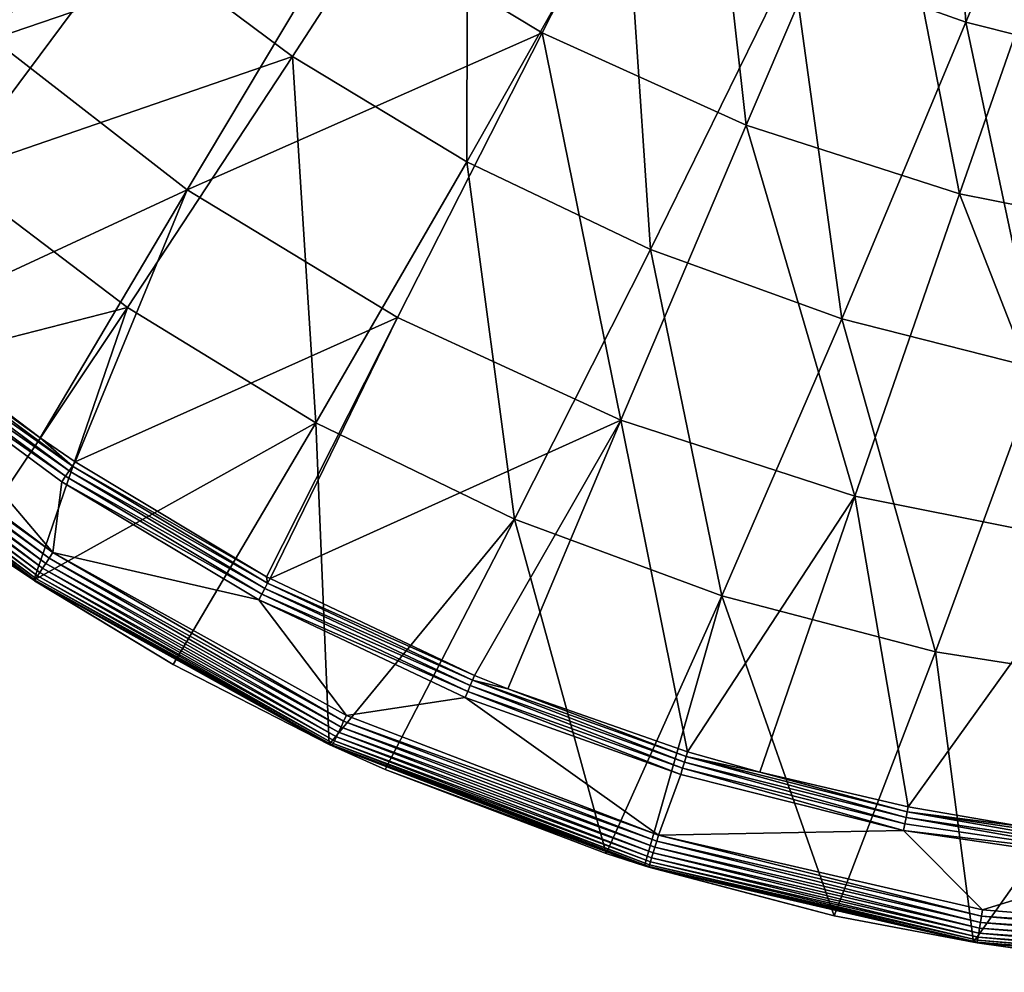
# Model space of a CAD drawing. Extents: x 0 to 0.85, y -0.55 to 0.
# Drawn here: x 0.249 to 0.337, y -0.55 to -0.465 of the extents above; entities that cross this region are included whole.
import ezdxf

# ---------------------------------------------------------------- set-up
doc = ezdxf.new("R2010")
doc.units = 0
doc.layers.add('L5_MINERALGUSS', color=7, linetype='CONTINUOUS')

msp = doc.modelspace()

# ---------------------------------------------------------------- linework, layer by layer
at = {"layer": 'L5_MINERALGUSS', "color": 8, "invisible_edges": 8}
for points in [[(0.333838, -0.465013, -0.078268), (0.318331, -0.459471, -0.078268), (0.331551, -0.43191, -0.090539), (0.333838, -0.465013, -0.078268)], [(0.345291, -0.43682, -0.090539), (0.333838, -0.465013, -0.078268), (0.331551, -0.43191, -0.090539), (0.345291, -0.43682, -0.090539)], [(0.349812, -0.469011, -0.078268), (0.333838, -0.465013, -0.078268), (0.345291, -0.43682, -0.090539), (0.349812, -0.469011, -0.078268)], [(0.310189, -0.438218, -0.064697), (0.278845, -0.455616, -0.046294), (0.295992, -0.465938, -0.046294), (0.310189, -0.438218, -0.064697)], [(0.314215, -0.474213, -0.046294), (0.310189, -0.438218, -0.064697), (0.295992, -0.465938, -0.046294), (0.314215, -0.474213, -0.046294)], [(0.326465, -0.445578, -0.064697), (0.310189, -0.438218, -0.064697), (0.314215, -0.474213, -0.046294), (0.326465, -0.445578, -0.064697)], [(0.263005, -0.443384, -0.046294), (0.231238, -0.451109, -0.025103), (0.246916, -0.466502, -0.025103), (0.263005, -0.443384, -0.046294)], [(0.278845, -0.455616, -0.046294), (0.263005, -0.443384, -0.046294), (0.246916, -0.466502, -0.025103), (0.278845, -0.455616, -0.046294)], [(0.289315, -0.443973, -0.078268), (0.273689, -0.468068, -0.064125), (0.259125, -0.457187, -0.064125), (0.289315, -0.443973, -0.078268)], [(0.289315, -0.443973, -0.078268), (0.28925, -0.477469, -0.064125), (0.273689, -0.468068, -0.064125), (0.289315, -0.443973, -0.078268)], [(0.303443, -0.452434, -0.078268), (0.28925, -0.477469, -0.064125), (0.289315, -0.443973, -0.078268), (0.303443, -0.452434, -0.078268)], [(0.259125, -0.457187, -0.064125), (0.228725, -0.465183, -0.04811), (0.245696, -0.444933, -0.064125), (0.259125, -0.457187, -0.064125)], [(0.333272, -0.480329, -0.046294), (0.326465, -0.445578, -0.064697), (0.314215, -0.474213, -0.046294), (0.333272, -0.480329, -0.046294)], [(0.343482, -0.451012, -0.064697), (0.326465, -0.445578, -0.064697), (0.333272, -0.480329, -0.046294), (0.343482, -0.451012, -0.064697)], [(0.352908, -0.484206, -0.046294), (0.343482, -0.451012, -0.064697), (0.333272, -0.480329, -0.046294), (0.352908, -0.484206, -0.046294)], [(0.305657, -0.485301, -0.064125), (0.28925, -0.477469, -0.064125), (0.303443, -0.452434, -0.078268), (0.305657, -0.485301, -0.064125)], [(0.318331, -0.459471, -0.078268), (0.305657, -0.485301, -0.064125), (0.303443, -0.452434, -0.078268), (0.318331, -0.459471, -0.078268)], [(0.278845, -0.455616, -0.046294), (0.246916, -0.466502, -0.025103), (0.264265, -0.479988, -0.025103), (0.278845, -0.455616, -0.046294)], [(0.295992, -0.465938, -0.046294), (0.278845, -0.455616, -0.046294), (0.264265, -0.479988, -0.025103), (0.295992, -0.465938, -0.046294)], [(0.259125, -0.457187, -0.064125), (0.243221, -0.478568, -0.04811), (0.228725, -0.465183, -0.04811), (0.259125, -0.457187, -0.064125)], [(0.273689, -0.468068, -0.064125), (0.243221, -0.478568, -0.04811), (0.259125, -0.457187, -0.064125), (0.273689, -0.468068, -0.064125)], [(0.322753, -0.491488, -0.064125), (0.305657, -0.485301, -0.064125), (0.318331, -0.459471, -0.078268), (0.322753, -0.491488, -0.064125)], [(0.333838, -0.465013, -0.078268), (0.322753, -0.491488, -0.064125), (0.318331, -0.459471, -0.078268), (0.333838, -0.465013, -0.078268)], [(0.340373, -0.495971, -0.064125), (0.322753, -0.491488, -0.064125), (0.333838, -0.465013, -0.078268), (0.340373, -0.495971, -0.064125)], [(0.349812, -0.469011, -0.078268), (0.340373, -0.495971, -0.064125), (0.333838, -0.465013, -0.078268), (0.349812, -0.469011, -0.078268)], [(0.295992, -0.465938, -0.046294), (0.264265, -0.479988, -0.025103), (0.283052, -0.491384, -0.025103), (0.295992, -0.465938, -0.046294)], [(0.303027, -0.500539, -0.025103), (0.295992, -0.465938, -0.046294), (0.283052, -0.491384, -0.025103), (0.303027, -0.500539, -0.025103)], [(0.314215, -0.474213, -0.046294), (0.295992, -0.465938, -0.046294), (0.303027, -0.500539, -0.025103), (0.314215, -0.474213, -0.046294)], [(0.264265, -0.479988, -0.025103), (0.246916, -0.466502, -0.025103), (0.237974, -0.492151, -0.001157), (0.264265, -0.479988, -0.025103)], [(0.273689, -0.468068, -0.064125), (0.258956, -0.490474, -0.04811), (0.243221, -0.478568, -0.04811), (0.273689, -0.468068, -0.064125)], [(0.27578, -0.500784, -0.04811), (0.258956, -0.490474, -0.04811), (0.273689, -0.468068, -0.064125), (0.27578, -0.500784, -0.04811)], [(0.28925, -0.477469, -0.064125), (0.27578, -0.500784, -0.04811), (0.273689, -0.468068, -0.064125), (0.28925, -0.477469, -0.064125)], [(0.323925, -0.507331, -0.025103), (0.314215, -0.474213, -0.046294), (0.303027, -0.500539, -0.025103), (0.323925, -0.507331, -0.025103)], [(0.333272, -0.480329, -0.046294), (0.314215, -0.474213, -0.046294), (0.323925, -0.507331, -0.025103), (0.333272, -0.480329, -0.046294)], [(0.29353, -0.509402, -0.04811), (0.27578, -0.500784, -0.04811), (0.28925, -0.477469, -0.064125), (0.29353, -0.509402, -0.04811)], [(0.305657, -0.485301, -0.064125), (0.29353, -0.509402, -0.04811), (0.28925, -0.477469, -0.064125), (0.305657, -0.485301, -0.064125)], [(0.258956, -0.490474, -0.04811), (0.228374, -0.498309, -0.030223), (0.243221, -0.478568, -0.04811), (0.258956, -0.490474, -0.04811)], [(0.264265, -0.479988, -0.025103), (0.237974, -0.492151, -0.001157), (0.251141, -0.502124, -0.001145), (0.264265, -0.479988, -0.025103)], [(0.264265, -0.479988, -0.025103), (0.251141, -0.502124, -0.001145), (0.254279, -0.504266, -0.001143), (0.264265, -0.479988, -0.025103)], [(0.283052, -0.491384, -0.025103), (0.264265, -0.479988, -0.025103), (0.254279, -0.504266, -0.001143), (0.283052, -0.491384, -0.025103)], [(0.345467, -0.511669, -0.025103), (0.333272, -0.480329, -0.046294), (0.323925, -0.507331, -0.025103), (0.345467, -0.511669, -0.025103)], [(0.352908, -0.484206, -0.046294), (0.333272, -0.480329, -0.046294), (0.345467, -0.511669, -0.025103), (0.352908, -0.484206, -0.046294)], [(0.312039, -0.516243, -0.04811), (0.29353, -0.509402, -0.04811), (0.305657, -0.485301, -0.064125), (0.312039, -0.516243, -0.04811)], [(0.322753, -0.491488, -0.064125), (0.312039, -0.516243, -0.04811), (0.305657, -0.485301, -0.064125), (0.322753, -0.491488, -0.064125)], [(0.258956, -0.490474, -0.04811), (0.245115, -0.51119, -0.030223), (0.228374, -0.498309, -0.030223), (0.258956, -0.490474, -0.04811)], [(0.258956, -0.490474, -0.04811), (0.250571, -0.514858, -0.030223), (0.245115, -0.51119, -0.030223), (0.258956, -0.490474, -0.04811)], [(0.27578, -0.500784, -0.04811), (0.250571, -0.514858, -0.030223), (0.258956, -0.490474, -0.04811), (0.27578, -0.500784, -0.04811)], [(0.283052, -0.491384, -0.025103), (0.254279, -0.504266, -0.001143), (0.271373, -0.514545, -0.001133), (0.283052, -0.491384, -0.025103)], [(0.283052, -0.491384, -0.025103), (0.271373, -0.514545, -0.001133), (0.271681, -0.51471, -0.001133), (0.283052, -0.491384, -0.025103)], [(0.303027, -0.500539, -0.025103), (0.283052, -0.491384, -0.025103), (0.271681, -0.51471, -0.001133), (0.303027, -0.500539, -0.025103)], [(0.331127, -0.521243, -0.04811), (0.312039, -0.516243, -0.04811), (0.322753, -0.491488, -0.064125), (0.331127, -0.521243, -0.04811)], [(0.340373, -0.495971, -0.064125), (0.331127, -0.521243, -0.04811), (0.322753, -0.491488, -0.064125), (0.340373, -0.495971, -0.064125)], [(0.251141, -0.502124, -0.001145), (0.237974, -0.492151, -0.001157), (0.237681, -0.492507, -0.000761), (0.251141, -0.502124, -0.001145)], [(0.253411, -0.505565, -0.000284), (0.236977, -0.493365, -0.000285), (0.236593, -0.493831, -0.000223), (0.253411, -0.505565, -0.000284)], [(0.253731, -0.505086, -0.000463), (0.237344, -0.492917, -0.000466), (0.236977, -0.493365, -0.000285), (0.253731, -0.505086, -0.000463)], [(0.253731, -0.505086, -0.000463), (0.236977, -0.493365, -0.000285), (0.253411, -0.505565, -0.000284), (0.253731, -0.505086, -0.000463)], [(0.254024, -0.504648, -0.000753), (0.237681, -0.492507, -0.000761), (0.237344, -0.492917, -0.000466), (0.254024, -0.504648, -0.000753)], [(0.254024, -0.504648, -0.000753), (0.237344, -0.492917, -0.000466), (0.253731, -0.505086, -0.000463), (0.254024, -0.504648, -0.000753)], [(0.254024, -0.504648, -0.000753), (0.251141, -0.502124, -0.001145), (0.237681, -0.492507, -0.000761), (0.254024, -0.504648, -0.000753)], [(0.252268, -0.512383, -0.000223), (0.236593, -0.493831, -0.000223), (0.228448, -0.494417, -0.000223), (0.252268, -0.512383, -0.000223)], [(0.253411, -0.505565, -0.000284), (0.236593, -0.493831, -0.000223), (0.253078, -0.506063, -0.000223), (0.253411, -0.505565, -0.000284)], [(0.253078, -0.506063, -0.000223), (0.236593, -0.493831, -0.000223), (0.252268, -0.512383, -0.000223), (0.253078, -0.506063, -0.000223)], [(0.251949, -0.512874, -0.000281), (0.228064, -0.494858, -0.000281), (0.227694, -0.495283, -0.000452), (0.251949, -0.512874, -0.000281)], [(0.252268, -0.512383, -0.000223), (0.228448, -0.494417, -0.000223), (0.228064, -0.494858, -0.000281), (0.252268, -0.512383, -0.000223)], [(0.252268, -0.512383, -0.000223), (0.228064, -0.494858, -0.000281), (0.251949, -0.512874, -0.000281), (0.252268, -0.512383, -0.000223)], [(0.251359, -0.51378, -0.000729), (0.227354, -0.495674, -0.000729), (0.227056, -0.496017, -0.001102), (0.251359, -0.51378, -0.000729)], [(0.251642, -0.513346, -0.000452), (0.227694, -0.495283, -0.000452), (0.227354, -0.495674, -0.000729), (0.251642, -0.513346, -0.000452)], [(0.251642, -0.513346, -0.000452), (0.227354, -0.495674, -0.000729), (0.251359, -0.51378, -0.000729), (0.251642, -0.513346, -0.000452)], [(0.251949, -0.512874, -0.000281), (0.227694, -0.495283, -0.000452), (0.251642, -0.513346, -0.000452), (0.251949, -0.512874, -0.000281)], [(0.350614, -0.524353, -0.04811), (0.331127, -0.521243, -0.04811), (0.340373, -0.495971, -0.064125), (0.350614, -0.524353, -0.04811)], [(0.226517, -0.496636, -0.002638), (0.226477, -0.496679, -0.003223), (0.250571, -0.514858, -0.003223), (0.226517, -0.496636, -0.002638)], [(0.226477, -0.496679, -0.003223), (0.245115, -0.51119, -0.030223), (0.250571, -0.514858, -0.003223), (0.226477, -0.496679, -0.003223)], [(0.226629, -0.496508, -0.002075), (0.226517, -0.496636, -0.002638), (0.250757, -0.514707, -0.002075), (0.226629, -0.496508, -0.002075)], [(0.226517, -0.496636, -0.002638), (0.250571, -0.514858, -0.003223), (0.250665, -0.51485, -0.002638), (0.226517, -0.496636, -0.002638)], [(0.250757, -0.514707, -0.002075), (0.226517, -0.496636, -0.002638), (0.250665, -0.51485, -0.002638), (0.250757, -0.514707, -0.002075)], [(0.22681, -0.496299, -0.001557), (0.226629, -0.496508, -0.002075), (0.250908, -0.514474, -0.001557), (0.22681, -0.496299, -0.001557)], [(0.250908, -0.514474, -0.001557), (0.226629, -0.496508, -0.002075), (0.250757, -0.514707, -0.002075), (0.250908, -0.514474, -0.001557)], [(0.251112, -0.514161, -0.001102), (0.227056, -0.496017, -0.001102), (0.22681, -0.496299, -0.001557), (0.251112, -0.514161, -0.001102)], [(0.251112, -0.514161, -0.001102), (0.22681, -0.496299, -0.001557), (0.250908, -0.514474, -0.001557), (0.251112, -0.514161, -0.001102)], [(0.251359, -0.51378, -0.000729), (0.227056, -0.496017, -0.001102), (0.251112, -0.514161, -0.001102), (0.251359, -0.51378, -0.000729)], [(0.27578, -0.500784, -0.04811), (0.263031, -0.522379, -0.030223), (0.250571, -0.514858, -0.030223), (0.27578, -0.500784, -0.04811)], [(0.276957, -0.529514, -0.030223), (0.263031, -0.522379, -0.030223), (0.27578, -0.500784, -0.04811), (0.276957, -0.529514, -0.030223)], [(0.303027, -0.500539, -0.025103), (0.271681, -0.51471, -0.001133), (0.289937, -0.523351, -0.001127), (0.303027, -0.500539, -0.025103)], [(0.29353, -0.509402, -0.04811), (0.276957, -0.529514, -0.030223), (0.27578, -0.500784, -0.04811), (0.29353, -0.509402, -0.04811)], [(0.303027, -0.500539, -0.025103), (0.289937, -0.523351, -0.001127), (0.292912, -0.524557, -0.001127), (0.303027, -0.500539, -0.025103)], [(0.308982, -0.530167, -0.001126), (0.303027, -0.500539, -0.025103), (0.292912, -0.524557, -0.001127), (0.308982, -0.530167, -0.001126)], [(0.323925, -0.507331, -0.025103), (0.303027, -0.500539, -0.025103), (0.308982, -0.530167, -0.001126), (0.323925, -0.507331, -0.025103)], [(0.254279, -0.504266, -0.001143), (0.251141, -0.502124, -0.001145), (0.254024, -0.504648, -0.000753), (0.254279, -0.504266, -0.001143)], [(0.271466, -0.515114, -0.000747), (0.254024, -0.504648, -0.000753), (0.253731, -0.505086, -0.000463), (0.271466, -0.515114, -0.000747)], [(0.271373, -0.514545, -0.001133), (0.254279, -0.504266, -0.001143), (0.254024, -0.504648, -0.000753), (0.271373, -0.514545, -0.001133)], [(0.271466, -0.515114, -0.000747), (0.271373, -0.514545, -0.001133), (0.254024, -0.504648, -0.000753), (0.271466, -0.515114, -0.000747)], [(0.270948, -0.516082, -0.000283), (0.253411, -0.505565, -0.000284), (0.253078, -0.506063, -0.000223), (0.270948, -0.516082, -0.000283)], [(0.271218, -0.515578, -0.00046), (0.253731, -0.505086, -0.000463), (0.253411, -0.505565, -0.000284), (0.271218, -0.515578, -0.00046)], [(0.271218, -0.515578, -0.00046), (0.253411, -0.505565, -0.000284), (0.270948, -0.516082, -0.000283), (0.271218, -0.515578, -0.00046)], [(0.271466, -0.515114, -0.000747), (0.253731, -0.505086, -0.000463), (0.271218, -0.515578, -0.00046), (0.271466, -0.515114, -0.000747)], [(0.270667, -0.516608, -0.000223), (0.253078, -0.506063, -0.000223), (0.252268, -0.512383, -0.000223), (0.270667, -0.516608, -0.000223)], [(0.270948, -0.516082, -0.000283), (0.253078, -0.506063, -0.000223), (0.270667, -0.516608, -0.000223), (0.270948, -0.516082, -0.000283)], [(0.323925, -0.507331, -0.025103), (0.308982, -0.530167, -0.001126), (0.315442, -0.532011, -0.001126), (0.323925, -0.507331, -0.025103)], [(0.328692, -0.535098, -0.001128), (0.323925, -0.507331, -0.025103), (0.315442, -0.532011, -0.001126), (0.328692, -0.535098, -0.001128)], [(0.345467, -0.511669, -0.025103), (0.323925, -0.507331, -0.025103), (0.328692, -0.535098, -0.001128), (0.345467, -0.511669, -0.025103)], [(0.29353, -0.509402, -0.04811), (0.28195, -0.531772, -0.030223), (0.276957, -0.529514, -0.030223), (0.29353, -0.509402, -0.04811)], [(0.301693, -0.539278, -0.030223), (0.28195, -0.531772, -0.030223), (0.29353, -0.509402, -0.04811), (0.301693, -0.539278, -0.030223)], [(0.312039, -0.516243, -0.04811), (0.301693, -0.539278, -0.030223), (0.29353, -0.509402, -0.04811), (0.312039, -0.516243, -0.04811)], [(0.250571, -0.514858, -0.003223), (0.245115, -0.51119, -0.030223), (0.250571, -0.514858, -0.030223), (0.250571, -0.514858, -0.003223)], [(0.345467, -0.511669, -0.025103), (0.328692, -0.535098, -0.001128), (0.33869, -0.536828, -0.00113), (0.345467, -0.511669, -0.025103)], [(0.278257, -0.527454, -0.000281), (0.252268, -0.512383, -0.000223), (0.251949, -0.512874, -0.000281), (0.278257, -0.527454, -0.000281)], [(0.278505, -0.526924, -0.000223), (0.252268, -0.512383, -0.000223), (0.278257, -0.527454, -0.000281), (0.278505, -0.526924, -0.000223)], [(0.278505, -0.526924, -0.000223), (0.270667, -0.516608, -0.000223), (0.252268, -0.512383, -0.000223), (0.278505, -0.526924, -0.000223)], [(0.277801, -0.528435, -0.000729), (0.251642, -0.513346, -0.000452), (0.251359, -0.51378, -0.000729), (0.277801, -0.528435, -0.000729)], [(0.27802, -0.527965, -0.000452), (0.251949, -0.512874, -0.000281), (0.251642, -0.513346, -0.000452), (0.27802, -0.527965, -0.000452)], [(0.27802, -0.527965, -0.000452), (0.251642, -0.513346, -0.000452), (0.277801, -0.528435, -0.000729), (0.27802, -0.527965, -0.000452)], [(0.278257, -0.527454, -0.000281), (0.251949, -0.512874, -0.000281), (0.27802, -0.527965, -0.000452), (0.278257, -0.527454, -0.000281)], [(0.250908, -0.514474, -0.001557), (0.250757, -0.514707, -0.002075), (0.277334, -0.529436, -0.002075), (0.250908, -0.514474, -0.001557)], [(0.251112, -0.514161, -0.001102), (0.250908, -0.514474, -0.001557), (0.277451, -0.529185, -0.001557), (0.251112, -0.514161, -0.001102)], [(0.250908, -0.514474, -0.001557), (0.277334, -0.529436, -0.002075), (0.277451, -0.529185, -0.001557), (0.250908, -0.514474, -0.001557)], [(0.277609, -0.528847, -0.001102), (0.251359, -0.51378, -0.000729), (0.251112, -0.514161, -0.001102), (0.277609, -0.528847, -0.001102)], [(0.251112, -0.514161, -0.001102), (0.277451, -0.529185, -0.001557), (0.277609, -0.528847, -0.001102), (0.251112, -0.514161, -0.001102)], [(0.277801, -0.528435, -0.000729), (0.251359, -0.51378, -0.000729), (0.277609, -0.528847, -0.001102), (0.277801, -0.528435, -0.000729)], [(0.250665, -0.51485, -0.002638), (0.250571, -0.514858, -0.003223), (0.250633, -0.514898, -0.003223), (0.250665, -0.51485, -0.002638)], [(0.250633, -0.514898, -0.003223), (0.250571, -0.514858, -0.030223), (0.263031, -0.522379, -0.030223), (0.250633, -0.514898, -0.003223)], [(0.250571, -0.514858, -0.003223), (0.250571, -0.514858, -0.030223), (0.250633, -0.514898, -0.003223), (0.250571, -0.514858, -0.003223)], [(0.250665, -0.51485, -0.002638), (0.250633, -0.514898, -0.003223), (0.276957, -0.529513, -0.003223), (0.250665, -0.51485, -0.002638)], [(0.250633, -0.514898, -0.003223), (0.263031, -0.522379, -0.030223), (0.276957, -0.529513, -0.003223), (0.250633, -0.514898, -0.003223)], [(0.250757, -0.514707, -0.002075), (0.250665, -0.51485, -0.002638), (0.277262, -0.529591, -0.002638), (0.250757, -0.514707, -0.002075)], [(0.250665, -0.51485, -0.002638), (0.276957, -0.529513, -0.003223), (0.277262, -0.529591, -0.002638), (0.250665, -0.51485, -0.002638)], [(0.250757, -0.514707, -0.002075), (0.277262, -0.529591, -0.002638), (0.277334, -0.529436, -0.002075), (0.250757, -0.514707, -0.002075)], [(0.289762, -0.523774, -0.000744), (0.271466, -0.515114, -0.000747), (0.271218, -0.515578, -0.00046), (0.289762, -0.523774, -0.000744)], [(0.271681, -0.51471, -0.001133), (0.271373, -0.514545, -0.001133), (0.271466, -0.515114, -0.000747), (0.271681, -0.51471, -0.001133)], [(0.289937, -0.523351, -0.001127), (0.271681, -0.51471, -0.001133), (0.271466, -0.515114, -0.000747), (0.289937, -0.523351, -0.001127)], [(0.289937, -0.523351, -0.001127), (0.271466, -0.515114, -0.000747), (0.289762, -0.523774, -0.000744), (0.289937, -0.523351, -0.001127)], [(0.289343, -0.524786, -0.000283), (0.270948, -0.516082, -0.000283), (0.270667, -0.516608, -0.000223), (0.289343, -0.524786, -0.000283)], [(0.289561, -0.524258, -0.000458), (0.271218, -0.515578, -0.00046), (0.270948, -0.516082, -0.000283), (0.289561, -0.524258, -0.000458)], [(0.289561, -0.524258, -0.000458), (0.270948, -0.516082, -0.000283), (0.289343, -0.524786, -0.000283), (0.289561, -0.524258, -0.000458)], [(0.289762, -0.523774, -0.000744), (0.271218, -0.515578, -0.00046), (0.289561, -0.524258, -0.000458), (0.289762, -0.523774, -0.000744)], [(0.289343, -0.524786, -0.000283), (0.270667, -0.516608, -0.000223), (0.289115, -0.525334, -0.000223), (0.289343, -0.524786, -0.000283)], [(0.289115, -0.525334, -0.000223), (0.270667, -0.516608, -0.000223), (0.278505, -0.526924, -0.000223), (0.289115, -0.525334, -0.000223)], [(0.312039, -0.516243, -0.04811), (0.305123, -0.540363, -0.030223), (0.301693, -0.539278, -0.030223), (0.312039, -0.516243, -0.04811)], [(0.322074, -0.544829, -0.030223), (0.305123, -0.540363, -0.030223), (0.312039, -0.516243, -0.04811), (0.322074, -0.544829, -0.030223)], [(0.331127, -0.521243, -0.04811), (0.322074, -0.544829, -0.030223), (0.312039, -0.516243, -0.04811), (0.331127, -0.521243, -0.04811)], [(0.334522, -0.547195, -0.030223), (0.322074, -0.544829, -0.030223), (0.331127, -0.521243, -0.04811), (0.334522, -0.547195, -0.030223)], [(0.350614, -0.524353, -0.04811), (0.334522, -0.547195, -0.030223), (0.331127, -0.521243, -0.04811), (0.350614, -0.524353, -0.04811)], [(0.276957, -0.529513, -0.003223), (0.263031, -0.522379, -0.030223), (0.276957, -0.529514, -0.030223), (0.276957, -0.529513, -0.003223)], [(0.308698, -0.531106, -0.000458), (0.289762, -0.523774, -0.000744), (0.289561, -0.524258, -0.000458), (0.308698, -0.531106, -0.000458)], [(0.292912, -0.524557, -0.001127), (0.289937, -0.523351, -0.001127), (0.289762, -0.523774, -0.000744), (0.292912, -0.524557, -0.001127)], [(0.30885, -0.530605, -0.000743), (0.292912, -0.524557, -0.001127), (0.289762, -0.523774, -0.000744), (0.30885, -0.530605, -0.000743)], [(0.30885, -0.530605, -0.000743), (0.289762, -0.523774, -0.000744), (0.308698, -0.531106, -0.000458), (0.30885, -0.530605, -0.000743)], [(0.30836, -0.532219, -0.000223), (0.289343, -0.524786, -0.000283), (0.289115, -0.525334, -0.000223), (0.30836, -0.532219, -0.000223)], [(0.308532, -0.531651, -0.000282), (0.289561, -0.524258, -0.000458), (0.289343, -0.524786, -0.000283), (0.308532, -0.531651, -0.000282)], [(0.308532, -0.531651, -0.000282), (0.289343, -0.524786, -0.000283), (0.30836, -0.532219, -0.000223), (0.308532, -0.531651, -0.000282)], [(0.308698, -0.531106, -0.000458), (0.289561, -0.524258, -0.000458), (0.308532, -0.531651, -0.000282), (0.308698, -0.531106, -0.000458)], [(0.308982, -0.530167, -0.001126), (0.292912, -0.524557, -0.001127), (0.30885, -0.530605, -0.000743), (0.308982, -0.530167, -0.001126)], [(0.350614, -0.524353, -0.04811), (0.342898, -0.548368, -0.030223), (0.334522, -0.547195, -0.030223), (0.350614, -0.524353, -0.04811)], [(0.306386, -0.537614, -0.000223), (0.289115, -0.525334, -0.000223), (0.278505, -0.526924, -0.000223), (0.306386, -0.537614, -0.000223)], [(0.30836, -0.532219, -0.000223), (0.289115, -0.525334, -0.000223), (0.306386, -0.537614, -0.000223), (0.30836, -0.532219, -0.000223)], [(0.306215, -0.538174, -0.000281), (0.278257, -0.527454, -0.000281), (0.27802, -0.527965, -0.000452), (0.306215, -0.538174, -0.000281)], [(0.306386, -0.537614, -0.000223), (0.278505, -0.526924, -0.000223), (0.278257, -0.527454, -0.000281), (0.306386, -0.537614, -0.000223)], [(0.306386, -0.537614, -0.000223), (0.278257, -0.527454, -0.000281), (0.306215, -0.538174, -0.000281), (0.306386, -0.537614, -0.000223)], [(0.3059, -0.539208, -0.000729), (0.277801, -0.528435, -0.000729), (0.277609, -0.528847, -0.001102), (0.3059, -0.539208, -0.000729)], [(0.306051, -0.538712, -0.000452), (0.27802, -0.527965, -0.000452), (0.277801, -0.528435, -0.000729), (0.306051, -0.538712, -0.000452)], [(0.306051, -0.538712, -0.000452), (0.277801, -0.528435, -0.000729), (0.3059, -0.539208, -0.000729), (0.306051, -0.538712, -0.000452)], [(0.306215, -0.538174, -0.000281), (0.27802, -0.527965, -0.000452), (0.306051, -0.538712, -0.000452), (0.306215, -0.538174, -0.000281)], [(0.277451, -0.529185, -0.001557), (0.277334, -0.529436, -0.002075), (0.305658, -0.54, -0.001557), (0.277451, -0.529185, -0.001557)], [(0.277609, -0.528847, -0.001102), (0.277451, -0.529185, -0.001557), (0.305767, -0.539642, -0.001102), (0.277609, -0.528847, -0.001102)], [(0.305767, -0.539642, -0.001102), (0.277451, -0.529185, -0.001557), (0.305658, -0.54, -0.001557), (0.305767, -0.539642, -0.001102)], [(0.3059, -0.539208, -0.000729), (0.277609, -0.528847, -0.001102), (0.305767, -0.539642, -0.001102), (0.3059, -0.539208, -0.000729)], [(0.276957, -0.529513, -0.003223), (0.276957, -0.529514, -0.030223), (0.277238, -0.529643, -0.003223), (0.276957, -0.529513, -0.003223)], [(0.277262, -0.529591, -0.002638), (0.276957, -0.529513, -0.003223), (0.277238, -0.529643, -0.003223), (0.277262, -0.529591, -0.002638)], [(0.277238, -0.529643, -0.003223), (0.276957, -0.529514, -0.030223), (0.28195, -0.531772, -0.030223), (0.277238, -0.529643, -0.003223)], [(0.277262, -0.529591, -0.002638), (0.277238, -0.529643, -0.003223), (0.305114, -0.540362, -0.003223), (0.277262, -0.529591, -0.002638)], [(0.277238, -0.529643, -0.003223), (0.28195, -0.531772, -0.030223), (0.305114, -0.540362, -0.003223), (0.277238, -0.529643, -0.003223)], [(0.277334, -0.529436, -0.002075), (0.277262, -0.529591, -0.002638), (0.305577, -0.540265, -0.002075), (0.277334, -0.529436, -0.002075)], [(0.277262, -0.529591, -0.002638), (0.305114, -0.540362, -0.003223), (0.305527, -0.540428, -0.002638), (0.277262, -0.529591, -0.002638)], [(0.305577, -0.540265, -0.002075), (0.277262, -0.529591, -0.002638), (0.305527, -0.540428, -0.002638), (0.305577, -0.540265, -0.002075)], [(0.305658, -0.54, -0.001557), (0.277334, -0.529436, -0.002075), (0.305577, -0.540265, -0.002075), (0.305658, -0.54, -0.001557)], [(0.315442, -0.532011, -0.001126), (0.308982, -0.530167, -0.001126), (0.30885, -0.530605, -0.000743), (0.315442, -0.532011, -0.001126)], [(0.328389, -0.536621, -0.000283), (0.308698, -0.531106, -0.000458), (0.308532, -0.531651, -0.000282), (0.328389, -0.536621, -0.000283)], [(0.3285, -0.536061, -0.000459), (0.30885, -0.530605, -0.000743), (0.308698, -0.531106, -0.000458), (0.3285, -0.536061, -0.000459)], [(0.3285, -0.536061, -0.000459), (0.308698, -0.531106, -0.000458), (0.328389, -0.536621, -0.000283), (0.3285, -0.536061, -0.000459)], [(0.30885, -0.530605, -0.000743), (0.328603, -0.535547, -0.000744), (0.315442, -0.532011, -0.001126), (0.30885, -0.530605, -0.000743)], [(0.328603, -0.535547, -0.000744), (0.30885, -0.530605, -0.000743), (0.3285, -0.536061, -0.000459), (0.328603, -0.535547, -0.000744)], [(0.305114, -0.540362, -0.003223), (0.28195, -0.531772, -0.030223), (0.301693, -0.539278, -0.030223), (0.305114, -0.540362, -0.003223)], [(0.328274, -0.537204, -0.000223), (0.308532, -0.531651, -0.000282), (0.30836, -0.532219, -0.000223), (0.328274, -0.537204, -0.000223)], [(0.328389, -0.536621, -0.000283), (0.308532, -0.531651, -0.000282), (0.328274, -0.537204, -0.000223), (0.328389, -0.536621, -0.000283)], [(0.328692, -0.535098, -0.001128), (0.315442, -0.532011, -0.001126), (0.328603, -0.535547, -0.000744), (0.328692, -0.535098, -0.001128)], [(0.328274, -0.537204, -0.000223), (0.30836, -0.532219, -0.000223), (0.306386, -0.537614, -0.000223), (0.328274, -0.537204, -0.000223)], [(0.348672, -0.539043, -0.00046), (0.328603, -0.535547, -0.000744), (0.3285, -0.536061, -0.000459), (0.348672, -0.539043, -0.00046)], [(0.33869, -0.536828, -0.00113), (0.328692, -0.535098, -0.001128), (0.328603, -0.535547, -0.000744), (0.33869, -0.536828, -0.00113)], [(0.328603, -0.535547, -0.000744), (0.348723, -0.538519, -0.000748), (0.33869, -0.536828, -0.00113), (0.328603, -0.535547, -0.000744)], [(0.348723, -0.538519, -0.000748), (0.328603, -0.535547, -0.000744), (0.348672, -0.539043, -0.00046), (0.348723, -0.538519, -0.000748)], [(0.348616, -0.539612, -0.000283), (0.3285, -0.536061, -0.000459), (0.328389, -0.536621, -0.000283), (0.348616, -0.539612, -0.000283)], [(0.348672, -0.539043, -0.00046), (0.3285, -0.536061, -0.000459), (0.348616, -0.539612, -0.000283), (0.348672, -0.539043, -0.00046)], [(0.335311, -0.544283, -0.000223), (0.328274, -0.537204, -0.000223), (0.306386, -0.537614, -0.000223), (0.335311, -0.544283, -0.000223)], [(0.348616, -0.539612, -0.000283), (0.328389, -0.536621, -0.000283), (0.328274, -0.537204, -0.000223), (0.348616, -0.539612, -0.000283)], [(0.348616, -0.539612, -0.000283), (0.328274, -0.537204, -0.000223), (0.348558, -0.540206, -0.000223), (0.348616, -0.539612, -0.000283)], [(0.348558, -0.540206, -0.000223), (0.328274, -0.537204, -0.000223), (0.335311, -0.544283, -0.000223), (0.348558, -0.540206, -0.000223)], [(0.335132, -0.545417, -0.000452), (0.306215, -0.538174, -0.000281), (0.306051, -0.538712, -0.000452), (0.335132, -0.545417, -0.000452)], [(0.33522, -0.544861, -0.000281), (0.306386, -0.537614, -0.000223), (0.306215, -0.538174, -0.000281), (0.33522, -0.544861, -0.000281)], [(0.33522, -0.544861, -0.000281), (0.306215, -0.538174, -0.000281), (0.335132, -0.545417, -0.000452), (0.33522, -0.544861, -0.000281)], [(0.335311, -0.544283, -0.000223), (0.306386, -0.537614, -0.000223), (0.33522, -0.544861, -0.000281), (0.335311, -0.544283, -0.000223)], [(0.335051, -0.545929, -0.000729), (0.306051, -0.538712, -0.000452), (0.3059, -0.539208, -0.000729), (0.335051, -0.545929, -0.000729)], [(0.335132, -0.545417, -0.000452), (0.306051, -0.538712, -0.000452), (0.335051, -0.545929, -0.000729), (0.335132, -0.545417, -0.000452)], [(0.305114, -0.540362, -0.003223), (0.301693, -0.539278, -0.030223), (0.305123, -0.540363, -0.030223), (0.305114, -0.540362, -0.003223)], [(0.305767, -0.539642, -0.001102), (0.305658, -0.54, -0.001557), (0.334921, -0.546747, -0.001557), (0.305767, -0.539642, -0.001102)], [(0.334979, -0.546378, -0.001102), (0.3059, -0.539208, -0.000729), (0.305767, -0.539642, -0.001102), (0.334979, -0.546378, -0.001102)], [(0.305767, -0.539642, -0.001102), (0.334921, -0.546747, -0.001557), (0.334979, -0.546378, -0.001102), (0.305767, -0.539642, -0.001102)], [(0.335051, -0.545929, -0.000729), (0.3059, -0.539208, -0.000729), (0.334979, -0.546378, -0.001102), (0.335051, -0.545929, -0.000729)], [(0.305114, -0.540362, -0.003223), (0.305123, -0.540363, -0.030223), (0.30551, -0.540483, -0.003223), (0.305114, -0.540362, -0.003223)], [(0.305527, -0.540428, -0.002638), (0.305114, -0.540362, -0.003223), (0.30551, -0.540483, -0.003223), (0.305527, -0.540428, -0.002638)], [(0.30551, -0.540483, -0.003223), (0.305123, -0.540363, -0.030223), (0.322074, -0.544829, -0.030223), (0.30551, -0.540483, -0.003223)], [(0.305527, -0.540428, -0.002638), (0.30551, -0.540483, -0.003223), (0.334523, -0.547195, -0.003223), (0.305527, -0.540428, -0.002638)], [(0.30551, -0.540483, -0.003223), (0.322074, -0.544829, -0.030223), (0.334523, -0.547195, -0.003223), (0.30551, -0.540483, -0.003223)], [(0.305577, -0.540265, -0.002075), (0.305527, -0.540428, -0.002638), (0.334851, -0.547189, -0.002638), (0.305577, -0.540265, -0.002075)], [(0.305527, -0.540428, -0.002638), (0.334523, -0.547195, -0.003223), (0.334851, -0.547189, -0.002638), (0.305527, -0.540428, -0.002638)], [(0.305658, -0.54, -0.001557), (0.305577, -0.540265, -0.002075), (0.334878, -0.54702, -0.002075), (0.305658, -0.54, -0.001557)], [(0.305577, -0.540265, -0.002075), (0.334851, -0.547189, -0.002638), (0.334878, -0.54702, -0.002075), (0.305577, -0.540265, -0.002075)], [(0.305658, -0.54, -0.001557), (0.334878, -0.54702, -0.002075), (0.334921, -0.546747, -0.001557), (0.305658, -0.54, -0.001557)], [(0.365063, -0.546885, -0.000223), (0.348558, -0.540206, -0.000223), (0.335311, -0.544283, -0.000223), (0.365063, -0.546885, -0.000223)], [(0.365063, -0.546885, -0.000223), (0.335311, -0.544283, -0.000223), (0.33522, -0.544861, -0.000281), (0.365063, -0.546885, -0.000223)], [(0.334523, -0.547195, -0.003223), (0.322074, -0.544829, -0.030223), (0.334522, -0.547195, -0.030223), (0.334523, -0.547195, -0.003223)], [(0.365053, -0.54747, -0.000281), (0.33522, -0.544861, -0.000281), (0.335132, -0.545417, -0.000452), (0.365053, -0.54747, -0.000281)], [(0.365063, -0.546885, -0.000223), (0.33522, -0.544861, -0.000281), (0.365053, -0.54747, -0.000281), (0.365063, -0.546885, -0.000223)], [(0.365034, -0.548552, -0.000729), (0.335051, -0.545929, -0.000729), (0.334979, -0.546378, -0.001102), (0.365034, -0.548552, -0.000729)], [(0.365043, -0.548033, -0.000452), (0.335132, -0.545417, -0.000452), (0.335051, -0.545929, -0.000729), (0.365043, -0.548033, -0.000452)], [(0.365043, -0.548033, -0.000452), (0.335051, -0.545929, -0.000729), (0.365034, -0.548552, -0.000729), (0.365043, -0.548033, -0.000452)], [(0.365053, -0.54747, -0.000281), (0.335132, -0.545417, -0.000452), (0.365043, -0.548033, -0.000452), (0.365053, -0.54747, -0.000281)], [(0.334921, -0.546747, -0.001557), (0.334878, -0.54702, -0.002075), (0.36502, -0.549379, -0.001557), (0.334921, -0.546747, -0.001557)], [(0.334979, -0.546378, -0.001102), (0.334921, -0.546747, -0.001557), (0.365026, -0.549006, -0.001102), (0.334979, -0.546378, -0.001102)], [(0.365026, -0.549006, -0.001102), (0.334921, -0.546747, -0.001557), (0.36502, -0.549379, -0.001557), (0.365026, -0.549006, -0.001102)], [(0.365034, -0.548552, -0.000729), (0.334979, -0.546378, -0.001102), (0.365026, -0.549006, -0.001102), (0.365034, -0.548552, -0.000729)], [(0.334842, -0.547246, -0.003223), (0.334522, -0.547195, -0.030223), (0.342898, -0.548368, -0.030223), (0.334842, -0.547246, -0.003223)], [(0.334523, -0.547195, -0.003223), (0.334522, -0.547195, -0.030223), (0.334842, -0.547246, -0.003223), (0.334523, -0.547195, -0.003223)], [(0.334851, -0.547189, -0.002638), (0.334523, -0.547195, -0.003223), (0.334842, -0.547246, -0.003223), (0.334851, -0.547189, -0.002638)], [(0.334851, -0.547189, -0.002638), (0.334842, -0.547246, -0.003223), (0.364586, -0.549877, -0.003223), (0.334851, -0.547189, -0.002638)], [(0.334842, -0.547246, -0.003223), (0.342898, -0.548368, -0.030223), (0.364586, -0.549877, -0.003223), (0.334842, -0.547246, -0.003223)], [(0.334878, -0.54702, -0.002075), (0.334851, -0.547189, -0.002638), (0.365015, -0.549656, -0.002075), (0.334878, -0.54702, -0.002075)], [(0.334851, -0.547189, -0.002638), (0.364586, -0.549877, -0.003223), (0.365012, -0.549827, -0.002638), (0.334851, -0.547189, -0.002638)], [(0.365015, -0.549656, -0.002075), (0.334851, -0.547189, -0.002638), (0.365012, -0.549827, -0.002638), (0.365015, -0.549656, -0.002075)], [(0.36502, -0.549379, -0.001557), (0.334878, -0.54702, -0.002075), (0.365015, -0.549656, -0.002075), (0.36502, -0.549379, -0.001557)]]:
    msp.add_3dface(points, dxfattribs=at)

doc.saveas('drawing.dxf')
